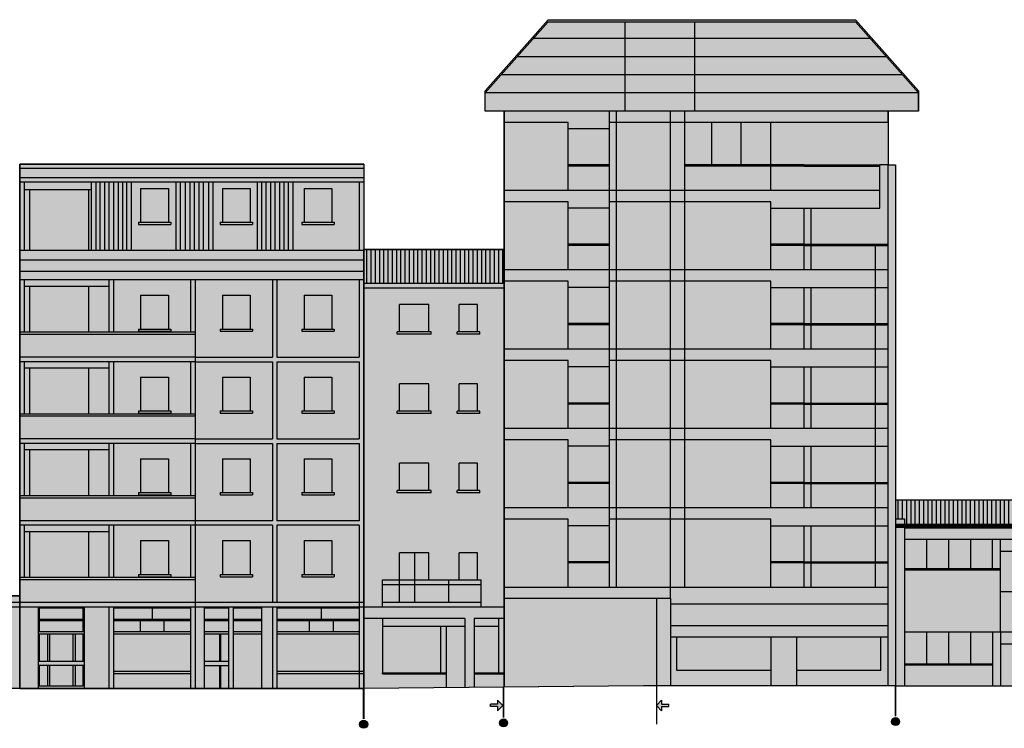
# Model space of a CAD drawing. Extents: x 871 to 1210, y -171 to 10.
# Drawn here: x 1128 to 1172, y -107 to -75 of the extents above; entities that cross this region are included whole.
import ezdxf

# ---------------------------------------------------------------- set-up
doc = ezdxf.new("R2010")
doc.units = 0
doc.header["$MEASUREMENT"] = 0
doc.linetypes.add('HIDDEN', pattern=[9.525, 6.35, -3.175])
doc.layers.get('0').update_dxf_attribs({"linetype": 'CONTINUOUS'})
for name, color, linetype in [('A4B', 252, 'CONTINUOUS'), ('DILIMITAZIONI', 7, 'HIDDEN'), ('DISEGNO', 7, 'CONTINUOUS'), ('INFERRIATE', 151, 'CONTINUOUS'), ('PALLINI', 7, 'CONTINUOUS'), ('PROSPETTI1', 7, 'CONTINUOUS'), ('TETTI', 32, 'CONTINUOUS')]:
    doc.layers.add(name, color=color, linetype=linetype)

msp = doc.modelspace()

# ---------------------------------------------------------------- hatches: boundary and pattern name
at = {"ltscale": 0.1}
for points in [[(1149.707, -105.663), (1149.485, -105.428), (1149.485, -105.613), (1149.163, -105.613), (1149.163, -105.714), (1149.485, -105.714), (1149.485, -105.9)], [(1156.71, -105.714), (1157.032, -105.714), (1157.032, -105.613), (1156.71, -105.613), (1156.71, -105.428), (1156.488, -105.663), (1156.71, -105.9)]]:
    msp.add_hatch(color=256, dxfattribs=at).paths.add_polyline_path(points)
at = {"layer": 'A4B', "ltscale": 0.1}
h = msp.add_hatch(color=256, dxfattribs=at)
h.dxf.hatch_style = 2
h.paths.add_polyline_path([(1166.627, -76.963), (1150.347, -76.963), (1149.639, -77.763), (1167.335, -77.763)])
h.paths.add_polyline_path([(1165.919, -76.163), (1151.055, -76.163), (1150.347, -76.963), (1166.627, -76.963)])
h.paths.add_polyline_path([(1165.266, -75.426), (1151.708, -75.426), (1151.055, -76.163), (1165.919, -76.163)])
h = msp.add_hatch(color=256, dxfattribs=at)
h.dxf.hatch_style = 2
h.paths.add_polyline_path([(1167.039, -81.828), (1166.706, -81.828), (1166.706, -79.456), (1168.043, -79.456), (1168.043, -78.563), (1167.335, -77.763), (1149.639, -77.763), (1148.931, -78.563), (1148.931, -78.656), (1148.931, -79.456), (1149.77, -79.456), (1149.77, -92.159), (1149.77, -104.862), (1155.916, -104.802), (1167.039, -104.803)])
h = msp.add_hatch(color=256, dxfattribs=at)
h.dxf.hatch_style = 2
h.paths.add_polyline_path([(1143.575, -85.599), (1143.575, -85.565), (1143.575, -81.792), (1128.403, -81.792), (1128.403, -104.912), (1137.209, -104.918), (1137.209, -103.908), (1137.612, -103.908), (1137.612, -103.708), (1137.209, -103.708), (1137.209, -102.503), (1137.612, -102.503), (1137.612, -104.918), (1143.575, -104.922)])
h.paths.add_polyline_path([(1131.194, -102.403), (1129.268, -102.403), (1129.268, -101.377), (1131.194, -101.377)], flags=16)
h.paths.add_polyline_path([(1134.762, -101.915), (1134.762, -102.403), (1133.716, -102.403), (1133.716, -101.915)], flags=16)
h.paths.add_polyline_path([(1142.223, -101.915), (1142.223, -102.403), (1141.176, -102.403), (1141.176, -101.915)], flags=16)
h.paths.add_polyline_path([(1131.194, -102.503), (1131.194, -103.713), (1129.268, -103.713), (1129.268, -102.503)], flags=16)
h.paths.add_polyline_path([(1131.194, -103.891), (1131.194, -104.814), (1129.268, -104.813), (1129.268, -103.891)], flags=17)
h = msp.add_hatch(color=256, dxfattribs=at)
h.dxf.hatch_style = 2
h.paths.add_polyline_path([(1149.77, -92.159), (1149.77, -85.565), (1143.575, -85.565), (1143.575, -85.599), (1143.575, -104.922), (1149.77, -104.862)])
h.paths.add_polyline_path([(1148.754, -100.127), (1148.754, -100.327), (1144.402, -100.327), (1144.402, -100.127)], flags=16)
msp.add_hatch(color=256, dxfattribs=at).paths.add_polyline_path([(1167.039, -96.608), (1167.039, -104.803), (1174.815, -104.822), (1174.815, -96.608)])
h = msp.add_hatch(color=256, dxfattribs=at)
h.dxf.hatch_style = 2
h.paths.add_polyline_path([(1128.403, -100.827), (1112.63, -100.827), (1112.63, -101.327), (1113.63, -101.327), (1113.63, -104.902), (1114.619, -104.902), (1114.619, -103.891), (1115.375, -103.891), (1115.375, -103.713), (1114.619, -103.713), (1114.619, -102.463), (1115.375, -102.463), (1115.375, -103.891), (1114.719, -103.891), (1114.719, -104.902), (1124.637, -104.902), (1124.637, -103.891), (1125.382, -103.891), (1125.382, -103.713), (1124.637, -103.713), (1124.637, -102.463), (1125.382, -102.463), (1125.382, -103.891), (1124.737, -103.891), (1124.737, -104.902), (1128.403, -104.902)])
h = msp.add_hatch(color=256, dxfattribs=at)
h.dxf.hatch_style = 2
h.paths.add_polyline_path([(1130.749, -103.891), (1129.724, -103.891), (1129.724, -104.813), (1130.749, -104.814)])
h.paths.add_polyline_path([(1129.724, -103.891), (1129.624, -103.891), (1129.624, -104.813), (1129.724, -104.813)])
h.paths.add_polyline_path([(1129.624, -103.891), (1129.268, -103.891), (1129.268, -104.813), (1129.624, -104.813)])
h.paths.add_polyline_path([(1130.849, -103.891), (1130.749, -103.891), (1130.749, -104.814), (1130.849, -104.814)])
h.paths.add_polyline_path([(1131.194, -103.891), (1130.849, -103.891), (1130.849, -104.814), (1131.194, -104.814)])
h.paths.add_polyline_path([(1137.612, -103.908), (1137.259, -103.908), (1137.259, -104.918), (1137.612, -104.918)])
h.paths.add_polyline_path([(1137.612, -102.503), (1137.259, -102.503), (1137.259, -103.708), (1137.612, -103.708)])
h.paths.add_polyline_path([(1137.259, -102.503), (1137.209, -102.503), (1137.209, -103.708), (1137.259, -103.708)])
h.paths.add_polyline_path([(1137.259, -103.908), (1137.209, -103.908), (1137.209, -104.918), (1137.259, -104.918)])
at = {"layer": 'PALLINI'}
for points in [[(1143.752, -106.494, 1), (1143.398, -106.494, 1)], [(1149.923, -106.434, 1), (1149.569, -106.434, 1)], [(1167.216, -106.375, 1.000001), (1166.862, -106.375, 1.000001)]]:
    msp.add_hatch(color=256, dxfattribs=at).paths.add_polyline_path(points)
at = {"layer": 'TETTI', "ltscale": 0.1}
h = msp.add_hatch(dxfattribs=at)
h.set_pattern_fill('LINE', color=256, scale=1.5, angle=90, style=0)
h.set_pattern_definition([(90, (-223.34194, -499.10128), (-0.1875, 1e-17), [])])
h.paths.add_polyline_path([(1149.77, -85.565), (1143.575, -85.565), (1143.575, -87.065), (1149.77, -87.065)])
h = msp.add_hatch(dxfattribs=at)
h.set_pattern_fill('LINE', color=256, scale=1.5, angle=90, style=0)
h.set_pattern_definition([(90, (-223.34194, -513.42213), (-0.1875, 1e-17), [])])
h.paths.add_polyline_path([(1173.115, -97.047), (1174.815, -97.047), (1174.815, -96.608), (1167.039, -96.608), (1167.039, -97.431), (1167.438, -97.431), (1167.438, -97.742), (1173.115, -97.742)])

# ---------------------------------------------------------------- linework, layer by layer
for p, q in [((1149.707, -105.663), (1149.485, -105.428)), ((1156.488, -105.663), (1156.71, -105.428)), ((1149.485, -105.613), (1149.163, -105.613)), ((1149.485, -105.714), (1149.163, -105.714)), ((1149.707, -105.663), (1149.485, -105.9)), ((1156.488, -105.663), (1156.71, -105.9)), ((1156.71, -105.613), (1157.032, -105.613)), ((1156.71, -105.714), (1157.032, -105.714))]:
    msp.add_line(p, q)
at = {"ltscale": 0.1}
for p, q in [((1149.485, -105.428), (1149.485, -105.613)), ((1156.71, -105.428), (1156.71, -105.613)), ((1149.485, -105.714), (1149.485, -105.9)), ((1156.71, -105.714), (1156.71, -105.9))]:
    msp.add_line(p, q, dxfattribs=at)
at = {"layer": 'A4B', "ltscale": 0.1}
for p, q in [((1148.931, -78.563), (1151.708, -75.426)), ((1151.708, -75.426), (1165.266, -75.426)), ((1165.266, -75.426), (1168.043, -78.563)), ((1148.931, -78.656), (1148.931, -78.563)), ((1168.043, -78.563), (1168.043, -79.456)), ((1148.931, -79.456), (1148.931, -78.656)), ((1149.77, -79.456), (1148.931, -79.456)), ((1149.77, -92.159), (1149.77, -79.456)), ((1168.043, -79.456), (1166.706, -79.456)), ((1166.706, -79.456), (1166.706, -81.828)), ((1128.403, -104.912), (1128.403, -81.792)), ((1128.403, -81.792), (1143.575, -81.792)), ((1143.575, -81.792), (1143.575, -85.565)), ((1166.706, -81.828), (1167.039, -81.828)), ((1167.039, -81.828), (1167.039, -104.803)), ((1143.575, -85.565), (1149.77, -85.565)), ((1143.575, -85.599), (1143.575, -85.565)), ((1143.575, -104.922), (1143.575, -85.599)), ((1149.77, -104.862), (1149.77, -92.159)), ((1174.815, -96.608), (1167.039, -96.608)), ((1112.63, -100.827), (1128.403, -100.827)), ((1113.63, -104.902), (1128.403, -104.902)), ((1128.403, -104.912), (1143.575, -104.922)), ((1149.77, -104.862), (1143.575, -104.922)), ((1155.916, -104.802), (1149.77, -104.862)), ((1167.039, -104.803), (1155.916, -104.802)), ((1167.039, -104.803), (1174.815, -104.822))]:
    msp.add_line(p, q, dxfattribs=at)
at = {"layer": 'DILIMITAZIONI', "ltscale": 2, "const_width": 0.075}
for points in [[(1143.575, -104.922), (1143.575, -106.265)], [(1149.746, -104.862), (1149.746, -106.205)], [(1167.039, -104.803), (1167.039, -106.146)]]:
    msp.add_lwpolyline(points, dxfattribs=at)
at = {"layer": 'DISEGNO', "ltscale": 0.1}
msp.add_line((1156.492, -104.802), (1156.492, -106.482), dxfattribs=at)
at = {"layer": 'DISEGNO'}
for p, q in [((1149.163, -105.714), (1149.163, -105.613)), ((1157.032, -105.714), (1157.032, -105.613))]:
    msp.add_line(p, q, dxfattribs=at)
at = {"layer": 'DISEGNO', "ltscale": 0.1, "const_width": 0.2}
for points in [[(1167.438, -97.742), (1167.039, -97.742)], [(1167.438, -97.742), (1174.088, -97.742), (1174.815, -97.742)]]:
    msp.add_lwpolyline(points, dxfattribs=at)
at = {"layer": 'INFERRIATE', "ltscale": 0.1}
for p, q in [((1165.919, -76.256), (1151.055, -76.256)), ((1166.627, -77.056), (1150.347, -77.056)), ((1167.335, -77.856), (1149.639, -77.856)), ((1131.939, -82.592), (1131.939, -85.599)), ((1132.139, -82.592), (1132.139, -85.599)), ((1132.339, -82.592), (1132.339, -85.599)), ((1132.539, -82.592), (1132.539, -85.599)), ((1132.739, -82.592), (1132.739, -85.599)), ((1132.939, -82.592), (1132.939, -85.599)), ((1135.7, -82.592), (1135.7, -85.599)), ((1135.9, -82.592), (1135.9, -85.599)), ((1136.1, -82.592), (1136.1, -85.599)), ((1136.3, -82.592), (1136.3, -85.599)), ((1136.5, -82.592), (1136.5, -85.599)), ((1139.26, -82.592), (1139.26, -85.599)), ((1139.46, -82.592), (1139.46, -85.599)), ((1139.66, -82.592), (1139.66, -85.599)), ((1139.86, -82.592), (1139.86, -85.599)), ((1140.06, -82.592), (1140.06, -85.599)), ((1168.408, -98.342), (1168.408, -99.645)), ((1169.379, -99.645), (1169.379, -98.342)), ((1170.349, -98.342), (1170.349, -99.645)), ((1171.664, -98.864), (1173.115, -98.864)), ((1144.402, -100.127), (1148.754, -100.127)), ((1144.402, -101.127), (1144.402, -100.127)), ((1145.828, -101.127), (1145.828, -100.127)), ((1147.328, -101.127), (1147.328, -100.127)), ((1148.754, -101.127), (1148.754, -100.127)), ((1144.402, -100.327), (1148.754, -100.327)), ((1131.244, -101.377), (1129.218, -101.377)), ((1129.268, -101.327), (1129.268, -102.403)), ((1131.194, -101.327), (1131.194, -102.403)), ((1135.942, -101.377), (1132.536, -101.377)), ((1134.239, -101.377), (1134.239, -101.865)), ((1137.612, -101.377), (1136.546, -101.377)), ((1137.612, -101.327), (1137.612, -104.918)), ((1137.812, -101.327), (1137.812, -104.918)), ((1139.068, -101.377), (1137.812, -101.377)), ((1143.375, -101.377), (1139.749, -101.377)), ((1141.7, -101.377), (1141.7, -101.865)), ((1129.218, -101.865), (1131.244, -101.865)), ((1129.218, -101.915), (1131.244, -101.915)), ((1129.218, -101.915), (1131.244, -101.915)), ((1132.536, -101.865), (1135.942, -101.865)), ((1132.536, -101.915), (1135.942, -101.915)), ((1133.716, -101.915), (1133.716, -102.403)), ((1133.841, -101.915), (1135.867, -101.915)), ((1134.762, -101.915), (1134.762, -102.403)), ((1136.546, -101.865), (1137.612, -101.865)), ((1136.546, -101.915), (1137.612, -101.915)), ((1137.812, -101.865), (1139.068, -101.865)), ((1137.812, -101.915), (1139.068, -101.915)), ((1137.812, -101.915), (1139.068, -101.915)), ((1139.749, -101.865), (1143.375, -101.865)), ((1139.749, -101.915), (1143.081, -101.915)), ((1141.055, -101.915), (1143.375, -101.915)), ((1141.176, -101.915), (1141.176, -102.403)), ((1142.223, -101.915), (1142.223, -102.403)), ((1129.218, -102.403), (1131.244, -102.403)), ((1132.536, -102.403), (1135.942, -102.403)), ((1136.546, -102.403), (1137.612, -102.403)), ((1137.812, -102.403), (1139.068, -102.403)), ((1139.749, -102.403), (1143.375, -102.403)), ((1168.408, -102.427), (1168.408, -103.844)), ((1169.379, -103.844), (1169.379, -102.427)), ((1170.349, -102.427), (1170.349, -103.844)), ((1129.218, -102.503), (1131.244, -102.503)), ((1129.268, -102.503), (1129.268, -103.713)), ((1129.624, -102.503), (1129.624, -103.713)), ((1129.724, -102.503), (1129.724, -103.713)), ((1130.749, -102.503), (1130.749, -103.713)), ((1130.849, -102.503), (1130.849, -103.713)), ((1131.194, -102.503), (1131.194, -103.713)), ((1132.536, -102.503), (1135.942, -102.503)), ((1136.546, -102.503), (1137.612, -102.503)), ((1137.209, -102.503), (1137.209, -103.708)), ((1137.259, -102.503), (1137.259, -103.708)), ((1137.812, -102.503), (1139.068, -102.503)), ((1139.749, -102.503), (1143.375, -102.503)), ((1171.664, -102.949), (1173.115, -102.949)), ((1129.218, -103.713), (1131.244, -103.713)), ((1136.546, -103.708), (1137.612, -103.708)), ((1129.218, -103.891), (1131.244, -103.891)), ((1129.268, -103.891), (1129.268, -104.813)), ((1129.624, -103.891), (1129.624, -104.813)), ((1129.724, -103.891), (1129.724, -104.813)), ((1130.749, -103.891), (1130.749, -104.814)), ((1130.849, -103.891), (1130.849, -104.814)), ((1131.194, -103.891), (1131.194, -104.814)), ((1136.546, -103.908), (1137.612, -103.908)), ((1137.209, -103.908), (1137.209, -104.918)), ((1137.259, -103.908), (1137.259, -104.918)), ((1131.194, -104.814), (1129.268, -104.813))]:
    msp.add_line(p, q, dxfattribs=at)
at = {"layer": 'PALLINI'}
for centre in [(1143.575, -106.494), (1149.746, -106.434), (1167.039, -106.375)]:
    msp.add_circle(centre, 0.177, dxfattribs=at)
at = {"layer": 'PROSPETTI1', "ltscale": 0.1}
for p, q in [((1148.931, -78.656), (1151.708, -75.518)), ((1151.708, -75.518), (1165.266, -75.518)), ((1155.11, -79.056), (1155.11, -75.518)), ((1158.176, -78.656), (1158.176, -75.518)), ((1168.043, -78.656), (1165.266, -75.518)), ((1148.931, -79.456), (1148.931, -78.656)), ((1168.043, -78.656), (1148.931, -78.656)), ((1155.11, -79.456), (1155.11, -78.656)), ((1158.176, -79.456), (1158.176, -78.656)), ((1168.043, -79.456), (1168.043, -78.656)), ((1168.043, -79.456), (1148.931, -79.456)), ((1149.77, -79.456), (1149.77, -104.862)), ((1154.42, -82.956), (1154.42, -79.456)), ((1154.72, -82.956), (1154.72, -79.456)), ((1157.104, -100.702), (1157.104, -79.456)), ((1157.742, -100.456), (1157.742, -79.456)), ((1166.706, -79.956), (1166.706, -79.456)), ((1152.594, -79.956), (1149.77, -79.956)), ((1152.594, -82.956), (1152.594, -79.956)), ((1154.42, -80.237), (1152.594, -80.237)), ((1166.706, -79.956), (1154.42, -79.956)), ((1158.932, -81.828), (1158.932, -79.956)), ((1160.232, -81.828), (1160.232, -79.956)), ((1161.532, -81.828), (1161.532, -79.956)), ((1128.403, -81.792), (1128.403, -104.912)), ((1143.575, -81.792), (1128.403, -81.792)), ((1143.575, -81.992), (1128.403, -81.992)), ((1143.575, -81.792), (1143.575, -104.922)), ((1154.42, -81.828), (1152.594, -81.828)), ((1154.42, -81.878), (1152.594, -81.878)), ((1163.007, -81.828), (1157.742, -81.828)), ((1163.007, -81.878), (1157.742, -81.878)), ((1161.532, -82.956), (1161.532, -81.828)), ((1163.007, -81.828), (1166.155, -81.828)), ((1163.007, -81.878), (1166.155, -81.878)), ((1166.155, -81.828), (1166.343, -81.828)), ((1166.155, -81.878), (1166.343, -81.878)), ((1166.706, -81.828), (1166.343, -81.828)), ((1166.343, -83.737), (1166.343, -81.828)), ((1166.706, -85.328), (1166.706, -81.828)), ((1166.706, -81.828), (1167.039, -81.828)), ((1167.039, -81.828), (1167.039, -104.803)), ((1143.575, -82.392), (1128.403, -82.392)), ((1143.575, -82.592), (1128.403, -82.592)), ((1128.603, -82.592), (1128.603, -85.599)), ((1131.554, -82.925), (1128.603, -82.925)), ((1128.845, -85.599), (1128.845, -82.925)), ((1131.458, -85.599), (1131.458, -82.925)), ((1131.554, -82.592), (1131.554, -85.599)), ((1131.754, -82.592), (1131.754, -85.599)), ((1133.117, -82.592), (1133.117, -85.599)), ((1133.317, -82.592), (1133.317, -85.599)), ((1133.736, -82.869), (1133.736, -84.358)), ((1133.736, -82.869), (1134.962, -82.869)), ((1134.962, -82.869), (1134.962, -84.358)), ((1135.284, -82.592), (1135.284, -85.599)), ((1135.484, -82.592), (1135.484, -85.599)), ((1136.724, -82.592), (1136.724, -85.599)), ((1136.924, -82.592), (1136.924, -85.599)), ((1137.342, -82.869), (1138.568, -82.869)), ((1137.342, -82.869), (1137.342, -84.358)), ((1138.568, -82.869), (1138.568, -84.358)), ((1138.875, -82.592), (1138.875, -85.599)), ((1139.075, -82.592), (1139.075, -85.599)), ((1140.247, -82.592), (1140.247, -85.599)), ((1140.447, -82.592), (1140.447, -85.599)), ((1140.949, -82.869), (1140.949, -84.358)), ((1140.949, -82.869), (1142.175, -82.869)), ((1142.175, -82.869), (1142.175, -84.358)), ((1143.375, -82.592), (1143.375, -85.599)), ((1166.343, -82.956), (1149.77, -82.956)), ((1154.42, -86.456), (1154.42, -82.956)), ((1154.72, -86.456), (1154.72, -82.956)), ((1152.594, -83.456), (1149.77, -83.456)), ((1152.594, -86.456), (1152.594, -83.456)), ((1154.42, -83.737), (1152.594, -83.737)), ((1161.532, -83.456), (1154.42, -83.456)), ((1161.532, -86.456), (1161.532, -83.456)), ((1161.532, -83.737), (1166.343, -83.737)), ((1163.007, -86.456), (1163.007, -83.737)), ((1163.308, -86.456), (1163.308, -83.737)), ((1133.636, -84.358), (1133.636, -84.458)), ((1133.636, -84.358), (1135.062, -84.358)), ((1133.636, -84.458), (1135.062, -84.458)), ((1135.062, -84.358), (1135.062, -84.458)), ((1137.242, -84.358), (1138.668, -84.358)), ((1137.242, -84.358), (1137.242, -84.458)), ((1137.242, -84.458), (1138.668, -84.458)), ((1138.668, -84.358), (1138.668, -84.458)), ((1140.849, -84.358), (1140.849, -84.458)), ((1140.849, -84.358), (1142.275, -84.358)), ((1140.849, -84.458), (1142.275, -84.458)), ((1142.275, -84.358), (1142.275, -84.458)), ((1154.42, -85.328), (1152.594, -85.328)), ((1154.42, -85.378), (1152.594, -85.378)), ((1163.007, -85.328), (1161.532, -85.328)), ((1163.007, -85.378), (1161.532, -85.378)), ((1163.007, -85.328), (1166.155, -85.328)), ((1163.007, -85.378), (1166.155, -85.378)), ((1166.155, -85.328), (1166.706, -85.328)), ((1166.155, -86.456), (1166.155, -85.328)), ((1166.155, -85.378), (1166.706, -85.378)), ((1166.706, -104.802), (1166.706, -85.328)), ((1143.575, -85.599), (1128.403, -85.599)), ((1149.77, -85.565), (1143.575, -85.565)), ((1143.575, -86.026), (1128.403, -86.026)), ((1143.575, -86.535), (1128.403, -86.535)), ((1166.706, -86.456), (1149.77, -86.456)), ((1154.42, -89.956), (1154.42, -86.456)), ((1154.72, -89.956), (1154.72, -86.456)), ((1166.155, -89.956), (1166.155, -86.456)), ((1143.575, -86.899), (1128.403, -86.899)), ((1128.603, -86.899), (1128.603, -89.206)), ((1132.336, -87.185), (1128.603, -87.185)), ((1128.845, -89.206), (1128.845, -87.185)), ((1131.458, -89.206), (1131.458, -87.185)), ((1132.336, -86.899), (1132.336, -89.206)), ((1132.536, -86.899), (1132.536, -89.206)), ((1135.942, -86.899), (1135.942, -89.206)), ((1136.142, -86.899), (1136.142, -101.327)), ((1139.549, -86.899), (1139.549, -90.306)), ((1139.749, -86.899), (1139.749, -90.306)), ((1143.375, -86.899), (1143.375, -90.306)), ((1149.77, -87.065), (1143.575, -87.065)), ((1149.77, -87.265), (1143.575, -87.265)), ((1152.594, -86.956), (1149.77, -86.956)), ((1152.594, -89.956), (1152.594, -86.956)), ((1154.42, -87.237), (1152.594, -87.237)), ((1161.532, -86.956), (1154.42, -86.956)), ((1161.532, -89.956), (1161.532, -86.956)), ((1161.532, -87.237), (1166.706, -87.237)), ((1163.007, -89.956), (1163.007, -87.237)), ((1163.308, -89.956), (1163.308, -87.237)), ((1133.736, -87.576), (1134.962, -87.576)), ((1133.736, -87.576), (1133.736, -89.065)), ((1134.962, -87.576), (1134.962, -89.065)), ((1137.342, -87.576), (1137.342, -89.065)), ((1137.342, -87.576), (1138.568, -87.576)), ((1138.568, -87.576), (1138.568, -89.065)), ((1140.949, -87.576), (1142.175, -87.576)), ((1140.949, -87.576), (1140.949, -89.065)), ((1142.175, -87.576), (1142.175, -89.065)), ((1146.455, -87.985), (1145.155, -87.985)), ((1145.155, -89.185), (1145.155, -87.985)), ((1146.455, -89.185), (1146.455, -87.985)), ((1147.794, -89.185), (1147.794, -87.985)), ((1148.594, -87.985), (1147.794, -87.985)), ((1148.594, -89.185), (1148.594, -87.985)), ((1154.42, -88.828), (1152.594, -88.828)), ((1154.42, -88.878), (1152.594, -88.878)), ((1163.007, -88.828), (1161.532, -88.828)), ((1163.007, -88.878), (1161.532, -88.878)), ((1163.007, -88.828), (1166.155, -88.828)), ((1163.007, -88.878), (1166.155, -88.878)), ((1166.155, -88.828), (1166.706, -88.828)), ((1166.155, -88.878), (1166.706, -88.878)), ((1136.142, -89.206), (1128.403, -89.206)), ((1136.142, -89.306), (1128.403, -89.306)), ((1133.636, -89.065), (1135.062, -89.065)), ((1133.636, -89.065), (1133.636, -89.165)), ((1133.636, -89.165), (1135.062, -89.165)), ((1135.062, -89.065), (1135.062, -89.165)), ((1137.242, -89.065), (1137.242, -89.165)), ((1137.242, -89.065), (1138.668, -89.065)), ((1137.242, -89.165), (1138.668, -89.165)), ((1138.668, -89.065), (1138.668, -89.165)), ((1140.849, -89.065), (1142.275, -89.065)), ((1140.849, -89.065), (1140.849, -89.165)), ((1140.849, -89.165), (1142.275, -89.165)), ((1142.275, -89.065), (1142.275, -89.165)), ((1146.555, -89.185), (1145.055, -89.185)), ((1145.055, -89.285), (1145.055, -89.185)), ((1146.555, -89.285), (1145.055, -89.285)), ((1146.555, -89.285), (1146.555, -89.185)), ((1148.694, -89.185), (1147.694, -89.185)), ((1147.694, -89.285), (1147.694, -89.185)), ((1148.694, -89.285), (1147.694, -89.285)), ((1148.694, -89.285), (1148.694, -89.185)), ((1136.142, -90.306), (1128.403, -90.306)), ((1136.142, -90.306), (1139.549, -90.306)), ((1139.749, -90.306), (1143.375, -90.306)), ((1166.706, -89.956), (1149.77, -89.956)), ((1154.42, -93.456), (1154.42, -89.956)), ((1154.72, -93.456), (1154.72, -89.956)), ((1166.155, -93.456), (1166.155, -89.956)), ((1136.142, -90.506), (1128.403, -90.506)), ((1128.603, -90.506), (1128.603, -92.813)), ((1132.336, -90.506), (1132.336, -92.813)), ((1132.536, -90.506), (1132.536, -92.813)), ((1135.942, -90.506), (1135.942, -92.813)), ((1136.142, -90.506), (1139.549, -90.506)), ((1139.549, -90.506), (1139.549, -93.913)), ((1139.749, -90.506), (1143.375, -90.506)), ((1139.749, -90.506), (1139.749, -93.913)), ((1143.375, -90.506), (1143.375, -93.913)), ((1152.594, -90.456), (1149.77, -90.456)), ((1152.594, -93.456), (1152.594, -90.456)), ((1154.42, -90.737), (1152.594, -90.737)), ((1161.532, -90.456), (1154.42, -90.456)), ((1161.532, -93.456), (1161.532, -90.456)), ((1161.532, -90.737), (1166.706, -90.737)), ((1163.007, -93.456), (1163.007, -90.737)), ((1163.308, -93.456), (1163.308, -90.737)), ((1132.336, -90.792), (1128.603, -90.792)), ((1128.845, -92.813), (1128.845, -90.792)), ((1131.458, -92.813), (1131.458, -90.792)), ((1133.736, -91.183), (1134.962, -91.183)), ((1133.736, -91.183), (1133.736, -92.672)), ((1134.962, -91.183), (1134.962, -92.672)), ((1137.342, -91.183), (1138.568, -91.183)), ((1137.342, -91.183), (1137.342, -92.672)), ((1138.568, -91.183), (1138.568, -92.672)), ((1140.949, -91.183), (1142.175, -91.183)), ((1140.949, -91.183), (1140.949, -92.672)), ((1142.175, -91.183), (1142.175, -92.672)), ((1146.455, -91.485), (1145.155, -91.485)), ((1145.155, -92.685), (1145.155, -91.485)), ((1146.455, -92.685), (1146.455, -91.485)), ((1148.594, -91.485), (1147.794, -91.485)), ((1147.794, -92.685), (1147.794, -91.485)), ((1148.594, -92.685), (1148.594, -91.485)), ((1154.42, -92.328), (1152.594, -92.328)), ((1154.42, -92.378), (1152.594, -92.378)), ((1163.007, -92.328), (1161.532, -92.328)), ((1163.007, -92.378), (1161.532, -92.378)), ((1163.007, -92.328), (1166.155, -92.328)), ((1163.007, -92.378), (1166.155, -92.378)), ((1166.155, -92.328), (1166.706, -92.328)), ((1166.155, -92.378), (1166.706, -92.378)), ((1136.142, -92.813), (1128.403, -92.813)), ((1136.142, -92.913), (1128.403, -92.913)), ((1133.636, -92.672), (1135.062, -92.672)), ((1133.636, -92.672), (1133.636, -92.772)), ((1133.636, -92.772), (1135.062, -92.772)), ((1135.062, -92.672), (1135.062, -92.772)), ((1137.242, -92.672), (1137.242, -92.772)), ((1137.242, -92.672), (1138.668, -92.672)), ((1137.242, -92.772), (1138.668, -92.772)), ((1138.668, -92.672), (1138.668, -92.772)), ((1140.849, -92.672), (1142.275, -92.672)), ((1140.849, -92.672), (1140.849, -92.772)), ((1140.849, -92.772), (1142.275, -92.772)), ((1142.275, -92.672), (1142.275, -92.772)), ((1146.555, -92.685), (1145.055, -92.685)), ((1145.055, -92.785), (1145.055, -92.685)), ((1146.555, -92.785), (1145.055, -92.785)), ((1146.555, -92.785), (1146.555, -92.685)), ((1147.694, -92.785), (1147.694, -92.685)), ((1148.694, -92.685), (1147.694, -92.685)), ((1148.694, -92.785), (1147.694, -92.785)), ((1148.694, -92.785), (1148.694, -92.685)), ((1166.706, -93.456), (1149.77, -93.456)), ((1154.42, -96.956), (1154.42, -93.456)), ((1154.72, -96.956), (1154.72, -93.456)), ((1166.155, -96.956), (1166.155, -93.456)), ((1136.142, -93.913), (1128.403, -93.913)), ((1136.142, -94.113), (1128.403, -94.113)), ((1128.603, -94.113), (1128.603, -96.42)), ((1132.336, -94.113), (1132.336, -96.42)), ((1132.536, -94.113), (1132.536, -96.42)), ((1135.942, -94.113), (1135.942, -96.42)), ((1136.142, -93.913), (1139.549, -93.913)), ((1136.142, -94.113), (1139.549, -94.113)), ((1139.549, -94.113), (1139.549, -97.52)), ((1139.749, -93.913), (1143.375, -93.913)), ((1139.749, -94.113), (1139.749, -97.52)), ((1139.749, -94.113), (1143.375, -94.113)), ((1143.375, -94.113), (1143.375, -97.52)), ((1152.594, -93.956), (1149.77, -93.956)), ((1152.594, -96.956), (1152.594, -93.956)), ((1154.42, -94.237), (1152.594, -94.237)), ((1161.532, -93.956), (1154.42, -93.956)), ((1161.532, -96.956), (1161.532, -93.956)), ((1161.532, -94.237), (1166.706, -94.237)), ((1163.007, -96.956), (1163.007, -94.237)), ((1163.308, -96.956), (1163.308, -94.237)), ((1132.336, -94.399), (1128.603, -94.399)), ((1128.845, -96.42), (1128.845, -94.399)), ((1131.458, -96.42), (1131.458, -94.399)), ((1133.736, -94.79), (1133.736, -96.279)), ((1133.736, -94.79), (1134.962, -94.79)), ((1134.962, -94.79), (1134.962, -96.279)), ((1137.342, -94.79), (1137.342, -96.279)), ((1137.342, -94.79), (1138.568, -94.79)), ((1138.568, -94.79), (1138.568, -96.279)), ((1140.949, -94.79), (1140.949, -96.279)), ((1140.949, -94.79), (1142.175, -94.79)), ((1142.175, -94.79), (1142.175, -96.279)), ((1146.455, -94.985), (1145.155, -94.985)), ((1145.155, -96.185), (1145.155, -94.985)), ((1146.455, -96.185), (1146.455, -94.985)), ((1147.794, -96.185), (1147.794, -94.985)), ((1148.594, -94.985), (1147.794, -94.985)), ((1148.594, -96.185), (1148.594, -94.985)), ((1154.42, -95.828), (1152.594, -95.828)), ((1154.42, -95.878), (1152.594, -95.878)), ((1163.007, -95.828), (1161.532, -95.828)), ((1163.007, -95.878), (1161.532, -95.878)), ((1163.007, -95.828), (1166.155, -95.828)), ((1163.007, -95.878), (1166.155, -95.878)), ((1166.155, -95.828), (1166.706, -95.828)), ((1166.155, -95.878), (1166.706, -95.878)), ((1133.636, -96.279), (1135.062, -96.279)), ((1133.636, -96.279), (1133.636, -96.379)), ((1133.636, -96.379), (1135.062, -96.379)), ((1135.062, -96.279), (1135.062, -96.379)), ((1137.242, -96.279), (1137.242, -96.379)), ((1137.242, -96.279), (1138.668, -96.279)), ((1137.242, -96.379), (1138.668, -96.379)), ((1138.668, -96.279), (1138.668, -96.379)), ((1140.849, -96.279), (1142.275, -96.279)), ((1140.849, -96.279), (1140.849, -96.379)), ((1140.849, -96.379), (1142.275, -96.379)), ((1142.275, -96.279), (1142.275, -96.379)), ((1146.555, -96.185), (1145.055, -96.185)), ((1145.055, -96.285), (1145.055, -96.185)), ((1146.555, -96.285), (1145.055, -96.285)), ((1146.555, -96.285), (1146.555, -96.185)), ((1147.694, -96.285), (1147.694, -96.185)), ((1148.694, -96.185), (1147.694, -96.185)), ((1148.694, -96.285), (1147.694, -96.285)), ((1148.694, -96.285), (1148.694, -96.185)), ((1136.142, -96.42), (1128.403, -96.42)), ((1136.142, -96.52), (1128.403, -96.52)), ((1174.815, -96.608), (1167.039, -96.608)), ((1166.706, -96.956), (1149.77, -96.956)), ((1154.42, -100.456), (1154.42, -96.956)), ((1154.72, -100.456), (1154.72, -96.956)), ((1166.155, -100.456), (1166.155, -96.956)), ((1139.549, -97.52), (1128.403, -97.52)), ((1143.375, -97.52), (1139.749, -97.52)), ((1152.594, -97.456), (1149.77, -97.456)), ((1152.594, -100.456), (1152.594, -97.456)), ((1161.532, -97.456), (1154.42, -97.456)), ((1161.532, -100.456), (1161.532, -97.456)), ((1167.039, -97.431), (1167.438, -97.431)), ((1167.438, -97.431), (1167.438, -104.804)), ((1139.549, -97.72), (1128.403, -97.72)), ((1128.603, -97.72), (1128.603, -100.027)), ((1132.336, -98.006), (1128.603, -98.006)), ((1128.845, -100.027), (1128.845, -98.006)), ((1131.458, -100.027), (1131.458, -98.006)), ((1132.336, -97.72), (1132.336, -100.027)), ((1132.536, -97.72), (1132.536, -100.027)), ((1135.942, -97.72), (1135.942, -100.027)), ((1139.549, -97.72), (1139.549, -101.127)), ((1139.749, -97.72), (1139.749, -101.127)), ((1143.375, -97.72), (1139.749, -97.72)), ((1143.375, -97.72), (1143.375, -104.922)), ((1154.42, -97.737), (1152.594, -97.737)), ((1161.532, -97.737), (1166.706, -97.737)), ((1163.007, -100.456), (1163.007, -97.737)), ((1163.308, -100.456), (1163.308, -97.737)), ((1174.088, -97.742), (1167.438, -97.742)), ((1174.088, -97.842), (1167.438, -97.842)), ((1133.736, -98.397), (1133.736, -99.886)), ((1133.736, -98.397), (1134.962, -98.397)), ((1134.962, -98.397), (1134.962, -99.886)), ((1137.342, -98.397), (1138.568, -98.397)), ((1137.342, -98.397), (1137.342, -99.886)), ((1138.568, -98.397), (1138.568, -99.886)), ((1140.949, -98.397), (1142.175, -98.397)), ((1140.949, -98.397), (1140.949, -99.886)), ((1142.175, -98.397), (1142.175, -99.886)), ((1174.088, -98.342), (1167.438, -98.342)), ((1171.319, -99.645), (1171.319, -98.342)), ((1171.664, -100.647), (1171.664, -98.342)), ((1146.455, -98.927), (1145.155, -98.927)), ((1145.155, -101.127), (1145.155, -98.927)), ((1145.828, -100.127), (1145.828, -98.927)), ((1146.455, -100.127), (1146.455, -98.927)), ((1148.594, -98.927), (1147.794, -98.927)), ((1147.794, -100.127), (1147.794, -98.927)), ((1148.594, -100.127), (1148.594, -98.927)), ((1154.42, -99.328), (1152.594, -99.328)), ((1154.42, -99.378), (1152.594, -99.378)), ((1163.007, -99.328), (1161.532, -99.328)), ((1163.007, -99.378), (1161.532, -99.378)), ((1163.007, -99.328), (1166.155, -99.328)), ((1163.007, -99.378), (1166.155, -99.378)), ((1166.155, -99.328), (1166.706, -99.328)), ((1166.155, -99.378), (1166.706, -99.378)), ((1133.636, -99.886), (1133.636, -99.986)), ((1133.636, -99.886), (1135.062, -99.886)), ((1135.062, -99.886), (1135.062, -99.986)), ((1137.242, -99.886), (1138.668, -99.886)), ((1137.242, -99.886), (1137.242, -99.986)), ((1138.668, -99.886), (1138.668, -99.986)), ((1140.849, -99.886), (1140.849, -99.986)), ((1140.849, -99.886), (1142.275, -99.886)), ((1142.275, -99.886), (1142.275, -99.986)), ((1171.664, -99.645), (1167.438, -99.645)), ((1171.664, -99.695), (1167.438, -99.695)), ((1136.142, -100.027), (1128.403, -100.027)), ((1136.142, -100.127), (1128.403, -100.127)), ((1133.636, -99.986), (1135.062, -99.986)), ((1137.242, -99.986), (1138.668, -99.986)), ((1140.849, -99.986), (1142.275, -99.986)), ((1166.706, -100.456), (1149.77, -100.456)), ((1157.104, -100.948), (1157.104, -100.702)), ((1171.664, -102.427), (1171.664, -100.647)), ((1173.115, -100.647), (1171.664, -100.647)), ((1128.403, -100.827), (1112.63, -100.827)), ((1128.403, -101.127), (1112.63, -101.127)), ((1143.575, -101.127), (1128.403, -101.127)), ((1148.754, -101.127), (1144.402, -101.127)), ((1144.402, -101.327), (1144.402, -101.127)), ((1148.754, -101.327), (1148.754, -101.127)), ((1157.104, -100.948), (1149.77, -100.948)), ((1156.492, -100.948), (1156.492, -104.802)), ((1157.104, -100.948), (1157.104, -104.802)), ((1128.403, -101.327), (1112.63, -101.327)), ((1143.575, -101.327), (1128.403, -101.327)), ((1129.218, -101.327), (1129.218, -104.913)), ((1131.244, -101.327), (1131.244, -104.914)), ((1132.336, -101.327), (1132.336, -104.915)), ((1132.536, -101.327), (1132.536, -104.915)), ((1135.942, -101.327), (1135.942, -104.917)), ((1136.142, -101.327), (1136.142, -104.917)), ((1136.546, -101.327), (1136.546, -104.917)), ((1139.068, -101.327), (1139.068, -104.919)), ((1139.549, -101.327), (1139.549, -104.919)), ((1139.749, -101.327), (1139.749, -104.92)), ((1149.77, -101.327), (1143.575, -101.327)), ((1166.706, -101.202), (1157.104, -101.202)), ((1148.042, -101.827), (1143.575, -101.827)), ((1144.402, -101.827), (1144.402, -104.221)), ((1148.042, -101.827), (1148.042, -104.879)), ((1148.442, -101.827), (1148.442, -104.879)), ((1149.77, -101.827), (1148.442, -101.827)), ((1149.52, -101.827), (1149.52, -104.221)), ((1144.402, -102.169), (1148.042, -102.169)), ((1146.96, -102.169), (1146.96, -104.221)), ((1147.21, -102.169), (1147.21, -104.887)), ((1148.442, -102.169), (1149.52, -102.169)), ((1157.104, -102.133), (1166.706, -102.133)), ((1173.115, -102.427), (1167.438, -102.427)), ((1171.319, -102.427), (1171.319, -104.814)), ((1171.664, -102.427), (1171.664, -104.814)), ((1157.104, -102.633), (1166.706, -102.633)), ((1157.395, -104.117), (1157.395, -102.633)), ((1161.532, -102.633), (1161.532, -104.802)), ((1162.668, -102.633), (1162.668, -104.802)), ((1166.392, -104.117), (1166.392, -102.633)), ((1135.942, -104.171), (1132.536, -104.171)), ((1143.575, -104.171), (1139.749, -104.171)), ((1144.402, -104.221), (1147.21, -104.221)), ((1144.402, -104.271), (1144.402, -104.221)), ((1148.442, -104.221), (1149.77, -104.221)), ((1161.532, -104.117), (1157.395, -104.117)), ((1166.392, -104.117), (1162.668, -104.117)), ((1171.319, -103.844), (1167.438, -103.844)), ((1171.319, -103.894), (1167.438, -103.894)), ((1135.942, -104.271), (1132.536, -104.271)), ((1143.575, -104.271), (1139.749, -104.271)), ((1144.402, -104.271), (1147.21, -104.271)), ((1148.442, -104.271), (1149.77, -104.271)), ((1143.575, -104.922), (1113.63, -104.902)), ((1155.916, -104.802), (1143.575, -104.922)), ((1166.611, -104.802), (1155.916, -104.802)), ((1174.855, -104.822), (1166.611, -104.802))]:
    msp.add_line(p, q, dxfattribs=at)

doc.saveas('drawing.dxf')
